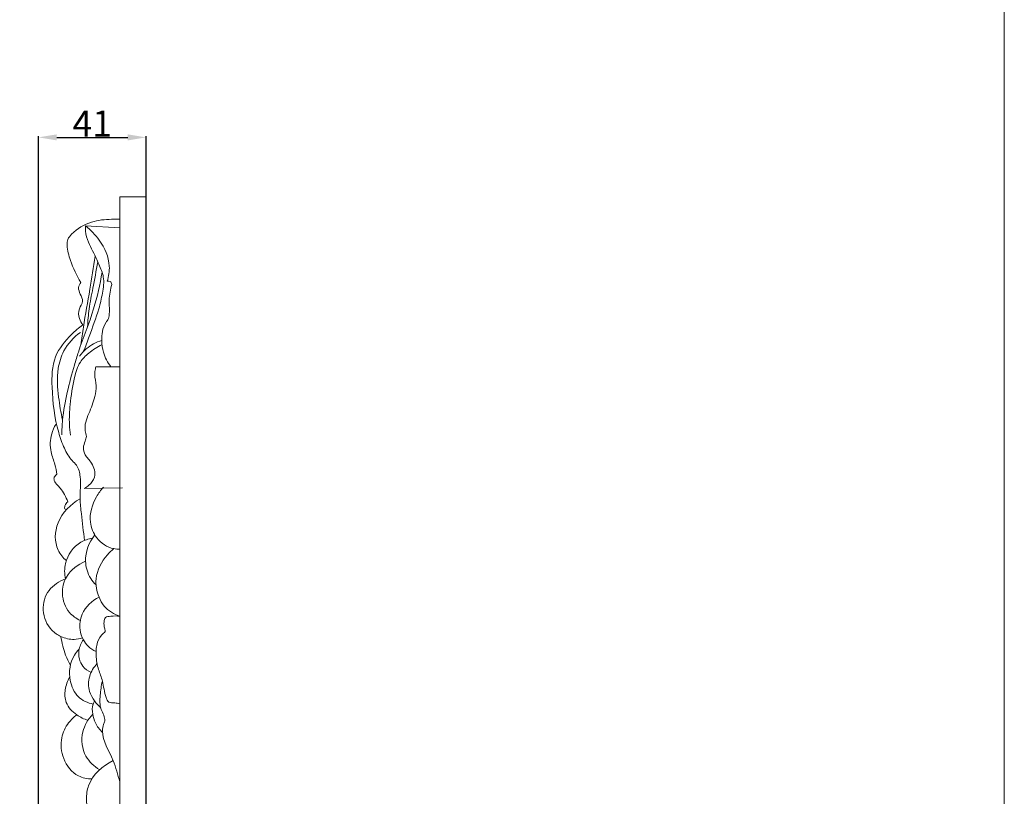
# Model space of a CAD drawing. Units: millimetres. Extents: x 0 to 1341, y 29 to 3727.
# Drawn here: x 964 to 1341, y 1811 to 2109 of the extents above; entities that cross this region are included whole.
import ezdxf

# ---------------------------------------------------------------- set-up
doc = ezdxf.new("R2010")
doc.units = ezdxf.units.MM
doc.layers.get('0').update_dxf_attribs({"lineweight": 5})
doc.styles.add('Arial', font='arial.ttf')
doc.dimstyles.new('Default', dxfattribs={"dimtxt": 10, "dimasz": 7, "dimexe": 0.5, "dimexo": 0.5, "dimgap": 0.25, "dimtad": 1, "dimtoh": 1, "dimdec": 0, "dimzin": 1, "dimdsep": 46, "dimtxsty": 'Arial', "dimcen": 0.5, "dimazin": 0, "dimtfac": 1, "dimtdec": 4, "dimtix": 1, "dimtmove": 1, "dimatfit": 3, "dimfxl": 1, "dimtolj": 1, "dimtzin": 1, "dimarcsym": 0})

# ---------------------------------------------------------------- blocks, each defined once
blk = doc.blocks.new('*D3')
at = {"color": 0, "lineweight": -2, "transparency": 16777216}
for p, q in [((970.76, 1495.84), (970.76, 2064.31)), ((977.76, 2063.81), (1004.94, 2063.81)), ((1011.94, 1495.84), (1011.94, 2064.31))]:
    blk.add_line(p, q, dxfattribs=at)
at = {"color": 0, "transparency": 16777216}
for points in [[(977.76, 2064.97), (977.76, 2062.64), (970.76, 2063.81)], [(1004.94, 2064.97), (1004.94, 2062.64), (1011.94, 2063.81)]]:
    blk.add_solid(points, dxfattribs=at)
at = {"layer": 'Defpoints', "color": 0, "transparency": 16777216}
for p in [(1011.94, 2063.81), (970.76, 1495.34), (1011.94, 1495.34)]:
    blk.add_point(p, dxfattribs=at)
at = {"color": 0, "transparency": 16777216, "insert": (991.35, 2069.08), "char_height": 10, "attachment_point": 5, "style": 'Arial'}
blk.add_mtext('\\A1;41', dxfattribs=at)

msp = doc.modelspace()

# ---------------------------------------------------------------- linework, layer by layer
for p, q in [((988.77, 2029.9), (1001.94, 2029.15)), ((992.74, 1975.93), (1001.94, 1975.93)), ((988.27, 1929.32), (1002.97, 1929.55))]:
    msp.add_line(p, q)
for points in [[(0, 29.01), (1340.73, 29.01), (1340.73, 3727.32), (0, 3727.32), (0, 29.01)], [(1011.94, 1416.01), (1011.94, 2041.01), (1001.94, 2041.01), (1001.94, 1416.01), (1011.94, 1416.01)]]:
    msp.add_lwpolyline(points)
for points, knots in [([(986.99, 2008.2), (985.31, 2010.84), (983.25, 2015.56), (981.58, 2021.19), (981.79, 2024.88), (984.9, 2028.43), (990.53, 2031.84), (997.26, 2032.46), (1000.89, 2032.49), (1001.94, 2032.44)], [0, 0, 0, 0, 7.494724, 12.251056, 14.055817, 15.990926, 23.170167, 29.364925, 31.90391, 31.90391, 31.90391, 31.90391]), ([(988.06, 1981.88), (988.77, 1983.76), (990.71, 1989.18), (993.59, 1996.48), (995.34, 2004.13), (996.07, 2008.97), (994.81, 2013.27), (992.85, 2017.66), (990.25, 2022.67), (988.64, 2027.07), (988.7, 2029.23), (988.77, 2029.9)], [0, 0, 0, 0, 4.823882, 13.83148, 18.717042, 23.784532, 25.185297, 29.398874, 35.300367, 38.812097, 40.425727, 40.425727, 40.425727, 40.425727]), ([(997.1, 2008.72), (997.66, 2010.57), (998.56, 2016.14), (995, 2023.91), (990.79, 2028.36), (988.77, 2029.9)], [0, 0, 0, 0, 4.640571, 13.161435, 19.25313, 19.25313, 19.25313, 19.25313]), ([(987.04, 1984.36), (987.32, 1986.62), (988.25, 1993.73), (990.4, 2005), (991.8, 2014.08), (992.46, 2018.33)], [0, 0, 0, 0, 5.462292, 17.199432, 27.521685, 27.521685, 27.521685, 27.521685]), ([(989.57, 1991.29), (989.67, 1993.56), (990.05, 1998.5), (991.77, 2006.73), (992.84, 2012.77), (993.49, 2016.16)], [0, 0, 0, 0, 5.443288, 11.870333, 20.159528, 20.159528, 20.159528, 20.159528]), ([(979.68, 1949.87), (979.73, 1951.75), (980.2, 1960.81), (982.96, 1971.37), (987.22, 1985.51), (992.06, 1996.97), (994.28, 2007.42), (995.13, 2012.13)], [0, 0, 0, 0, 4.50939, 21.743911, 25.940364, 39.986192, 51.47304, 51.47304, 51.47304, 51.47304]), ([(987.72, 1991.95), (987.14, 1992.67), (986.1, 1994.6), (985.94, 1998.01), (988.19, 2000.89), (986.78, 2003.7), (985.76, 2006.13), (986.56, 2007.66), (986.99, 2008.2)], [0, 0, 0, 0, 2.198617, 5.161176, 7.693536, 9.999668, 12.086846, 13.750013, 13.750013, 13.750013, 13.750013]), ([(998.5, 1975.93), (997.22, 1977.56), (995.44, 1980.85), (994.88, 1985.64), (995.18, 1989.53), (995.89, 1992.21), (997.41, 1993.83), (998.25, 1996.78), (997.41, 2001.5), (998.33, 2005.51), (998.82, 2007.47)], [0, 0, 0, 0, 4.984845, 8.689487, 11.374856, 14.439625, 14.989992, 16.642605, 21.4909, 26.330685, 26.330685, 26.330685, 26.330685]), ([(998.82, 2007.47), (998.75, 2007.91), (998.39, 2008.85), (997.44, 2008.8), (997.1, 2008.72)], [0, 0, 0, 0, 1.085019, 1.936177, 1.936177, 1.936177, 1.936177]), ([(988.43, 1909.41), (987.93, 1912.79), (987.37, 1918.09), (986.43, 1926.23), (987.2, 1932.41), (986.02, 1937.81), (982.74, 1940.6), (980.38, 1944.91), (977.15, 1954.24), (975.7, 1966.03), (975.98, 1979.83), (982.15, 1987.35), (986.19, 1990.86), (987.72, 1991.95)], [0, 0, 0, 0, 8.207955, 12.815694, 19.5563, 23.25933, 25.25553, 29.691835, 34.838414, 48.903845, 58.277353, 66.668471, 71.172303, 71.172303, 71.172303, 71.172303]), ([(980, 1955.5), (979.29, 1958.38), (978.26, 1964.92), (977.61, 1974.01), (980.33, 1982.98), (984.26, 1987.23), (986.82, 1989.1)], [0, 0, 0, 0, 7.129694, 15.896805, 21.569905, 29.1778, 29.1778, 29.1778, 29.1778]), ([(983.02, 1949.71), (982.82, 1951.06), (982.4, 1954.95), (982.89, 1962.42), (984.01, 1970.44), (986.12, 1977.53), (990.29, 1981.56), (993.3, 1983.55), (995.12, 1984.41)], [0, 0, 0, 0, 3.261362, 9.379099, 17.857768, 22.848415, 26.624215, 31.468126, 31.468126, 31.468126, 31.468126]), ([(986.47, 1980), (987.23, 1981.04), (989.62, 1983.68), (992.86, 1985.38), (995, 1986.05)], [0, 0, 0, 0, 3.080138, 8.469579, 8.469579, 8.469579, 8.469579]), ([(988.27, 1929.32), (988.93, 1929.64), (990.57, 1930.76), (992.98, 1934.03), (991.74, 1938.99), (988.56, 1941.64), (987.71, 1944.91), (988.51, 1947.21), (989.36, 1949.36), (987.94, 1952.9), (990.12, 1958.17), (992.25, 1963.55), (993.21, 1968.76), (992.11, 1972.26), (992.48, 1974.71), (992.67, 1975.66), (992.74, 1975.93)], [0, 0, 0, 0, 1.760761, 4.747481, 9.109644, 12.363879, 14.542297, 16.675065, 18.135106, 19.905886, 25.282565, 30.815122, 34.13395, 37.686108, 39.342688, 40.01598, 40.01598, 40.01598, 40.01598]), ([(977.83, 1934.72), (977.6, 1935.98), (977.06, 1938.9), (975.02, 1943.8), (975.27, 1949.35), (976.7, 1952.72), (977.36, 1953.87)], [0, 0, 0, 0, 3.092918, 7.085597, 12.637173, 15.807175, 15.807175, 15.807175, 15.807175]), ([(981.98, 1924.22), (981.29, 1926.08), (980.04, 1928.32), (977.94, 1930.75), (976.66, 1931.97), (976.65, 1933.77), (977.38, 1934.47), (977.83, 1934.72)], [0, 0, 0, 0, 4.755167, 5.977679, 7.787577, 8.737559, 9.958026, 9.958026, 9.958026, 9.958026]), ([(1001.94, 1906.03), (1001.15, 1906.02), (997.78, 1906.29), (992.74, 1909.64), (989.58, 1917.48), (991.77, 1924.77), (994.61, 1928.71), (995.65, 1929.83)], [0, 0, 0, 0, 1.912158, 8.047914, 13.255116, 21.253266, 24.911208, 24.911208, 24.911208, 24.911208]), ([(981.43, 1901.65), (980.16, 1902.77), (976.73, 1906.9), (977.07, 1917.5), (983.08, 1923.28), (986.72, 1925.33)], [0, 0, 0, 0, 4.075094, 12.435251, 22.460166, 22.460166, 22.460166, 22.460166]), ([(981.53, 1921.28), (981.29, 1921.3), (980.56, 1921.48), (980.94, 1923.04), (981.47, 1923.82), (981.98, 1924.22)], [0, 0, 0, 0, 0.573782, 1.448819, 2.994622, 2.994622, 2.994622, 2.994622]), ([(981.06, 1894.63), (980.69, 1896.58), (980.62, 1902.05), (985.09, 1908.46), (989.87, 1909.97), (991.39, 1910.22)], [0, 0, 0, 0, 4.767012, 12.791456, 16.498493, 16.498493, 16.498493, 16.498493]), ([(992.8, 1892.34), (992.04, 1893.1), (989.9, 1895.72), (987.73, 1902.69), (990.15, 1908.69), (992.3, 1911.54)], [0, 0, 0, 0, 2.576959, 8.054976, 16.642947, 16.642947, 16.642947, 16.642947]), ([(1001.94, 1880.35), (999.67, 1881.08), (996.25, 1883.16), (993.3, 1888.53), (991.94, 1895.8), (995.47, 1902.39), (998.7, 1905.54), (999.56, 1906.25)], [0, 0, 0, 0, 5.734523, 8.909794, 14.540684, 22.747651, 25.416298, 25.416298, 25.416298, 25.416298]), ([(986.76, 1878.75), (985.2, 1879.47), (981.56, 1882.02), (979.25, 1888.62), (981.1, 1896.7), (985.85, 1900.23), (988.78, 1901.4)], [0, 0, 0, 0, 4.120593, 10.256348, 15.508663, 23.098151, 23.098151, 23.098151, 23.098151]), ([(987.6, 1872.11), (986.59, 1871.75), (983.79, 1871.16), (979.5, 1872.2), (974.54, 1875.62), (971.61, 1882.48), (973.96, 1890.77), (978.66, 1893.77), (981.06, 1894.63)], [0, 0, 0, 0, 2.576884, 6.747887, 10.159186, 16.797593, 23.100301, 29.221112, 29.221112, 29.221112, 29.221112]), ([(992.82, 1866.86), (991.71, 1867.35), (989.78, 1868.61), (987.7, 1871.56), (986.18, 1875.73), (987.11, 1882.45), (991.21, 1886.26), (993.94, 1887.69)], [0, 0, 0, 0, 2.915917, 5.365958, 8.560579, 13.363752, 20.753434, 20.753434, 20.753434, 20.753434]), ([(1001.94, 1846.79), (1001.28, 1846.91), (999.94, 1847.28), (997.53, 1847.04), (995.92, 1850.74), (995.7, 1854.95), (993.51, 1860.17), (992.61, 1865.19), (993, 1870.22), (994.67, 1873.15), (996.54, 1874.49), (995.85, 1876.17), (995.77, 1877.81), (996.2, 1880.24), (999.05, 1880.36), (1000.78, 1880.53), (1001.94, 1880.35)], [0, 0, 0, 0, 1.626075, 3.435153, 5.040206, 10.196872, 13.959146, 18.350361, 22.421737, 25.682421, 26.447928, 27.30605, 29.430507, 30.768855, 32.422762, 35.246815, 35.246815, 35.246815, 35.246815]), ([(982.98, 1861.58), (982.29, 1862.81), (980.61, 1866.33), (979.66, 1870.14), (979.35, 1872.59)], [0, 0, 0, 0, 3.392119, 9.320012, 9.320012, 9.320012, 9.320012]), ([(990.89, 1858.8), (989.7, 1859.35), (986.82, 1861.41), (985.56, 1866.78), (987.11, 1870.15), (987.99, 1871.36)], [0, 0, 0, 0, 3.154932, 8.125356, 11.715875, 11.715875, 11.715875, 11.715875]), ([(991.65, 1846.67), (989.6, 1847.12), (985.26, 1849.09), (981.93, 1856.55), (982.94, 1863.69), (985.64, 1867.02), (986.33, 1867.71)], [0, 0, 0, 0, 5.046204, 10.628269, 18.454538, 20.807308, 20.807308, 20.807308, 20.807308]), ([(994.58, 1845.29), (993.71, 1846.07), (992.02, 1847.98), (989.79, 1851.96), (989.82, 1857.46), (991.92, 1860.83), (993.21, 1862.18)], [0, 0, 0, 0, 2.807688, 6.088654, 10.744104, 15.219722, 15.219722, 15.219722, 15.219722]), ([(989.71, 1840.51), (988.18, 1840.94), (984.85, 1842.55), (980.88, 1846.66), (980.72, 1852.36), (981.86, 1855.55), (982.73, 1857.02)], [0, 0, 0, 0, 3.819863, 8.81059, 12.711108, 16.798308, 16.798308, 16.798308, 16.798308]), ([(1001.94, 1816.93), (1001.11, 1819.63), (999.53, 1826.25), (994.7, 1833.2), (995.51, 1838.56), (996.7, 1841.25), (994.05, 1844.86), (994.37, 1850.11), (994.78, 1853.72), (995.24, 1855.49)], [0, 0, 0, 0, 6.799507, 16.49438, 18.496662, 19.582313, 23.316267, 27.651735, 32.027817, 32.027817, 32.027817, 32.027817]), ([(995.31, 1835.85), (994.17, 1836.87), (992.45, 1839.07), (991.37, 1842.9), (991.22, 1845.94), (992.01, 1847.51), (992.24, 1847.9)], [0, 0, 0, 0, 3.666515, 6.460283, 9.525119, 10.618887, 10.618887, 10.618887, 10.618887]), ([(991.21, 1818.02), (989.45, 1818.05), (984.63, 1818.97), (979.74, 1825.4), (978.95, 1833.36), (981.66, 1839.19), (984.23, 1841.7), (985.4, 1842.57)], [0, 0, 0, 0, 4.229645, 11.213935, 17.596617, 22.58087, 26.093365, 26.093365, 26.093365, 26.093365]), ([(994.2, 1821.56), (992.08, 1822.82), (987.72, 1826.8), (986.7, 1835.79), (989.76, 1840.94), (991.52, 1842.84)], [0, 0, 0, 0, 5.89839, 13.386742, 19.609541, 19.609541, 19.609541, 19.609541]), ([(999.29, 1769.81), (998.64, 1771.86), (996.81, 1778.55), (993.87, 1787.31), (994.75, 1796.95), (990.33, 1802.85), (988.73, 1809.41), (989.98, 1818.32), (995.3, 1823.1), (999.35, 1825.02)], [0, 0, 0, 0, 5.161, 16.662854, 22.003052, 27.399445, 33.592624, 37.782843, 48.523546, 48.523546, 48.523546, 48.523546])]:
    msp.add_open_spline(points, degree=3, knots=knots)

# ---------------------------------------------------------------- dimensions: what is measured, and where the dimension line sits
dim = msp.add_linear_dim(base=(1011.94, 2063.81), p1=(970.76, 1495.34), p2=(1011.94, 1495.34), dimstyle='Default')
dim.commit()
dim.dimension.update_dxf_attribs({"geometry": '*D3', "text_midpoint": (991.35, 2069.08)})

doc.saveas('drawing.dxf')
